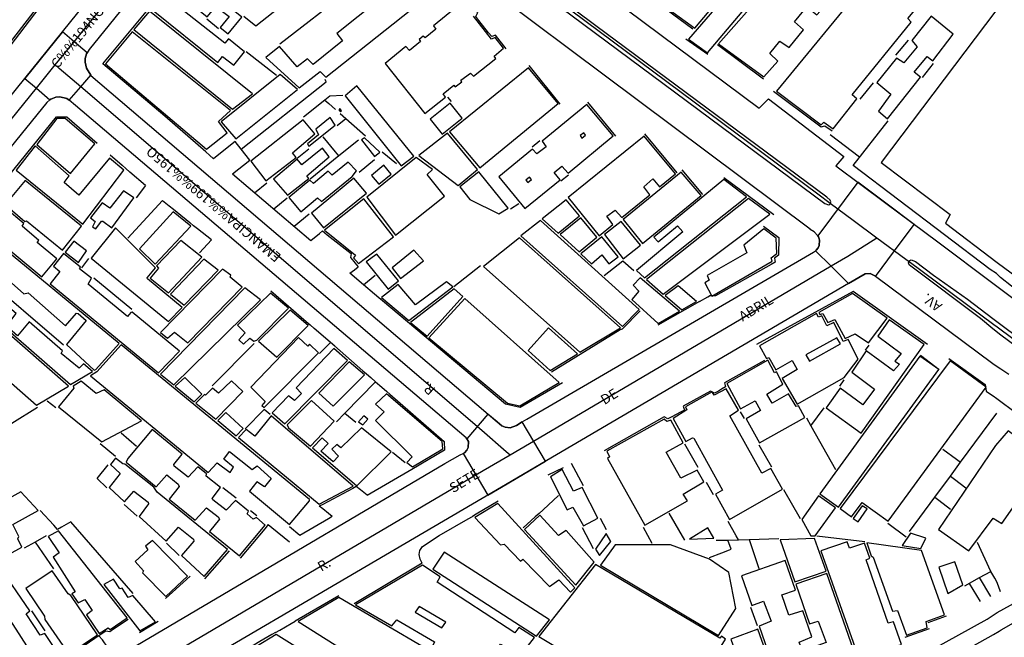
# Model space of a CAD drawing. Extents: x 174974 to 180702, y 1678039 to 1680463.
# Drawn here: x 176945 to 177194, y 1679662 to 1679818 of the extents above; entities that cross this region are included whole.
import ezdxf
from ezdxf.enums import TextEntityAlignment as Align

# ---------------------------------------------------------------- set-up
doc = ezdxf.new("R2010")
doc.units = 0
doc.header["$MEASUREMENT"] = 0
for name, color, linetype in [('V-CANTEIRO', 101, 'CONTINUOUS'), ('V-CRUZAMENTO', 1, 'CONTINUOUS'), ('V-EDIFICACAO', 2, 'CONTINUOUS'), ('V-EIXO_DE_LOGRADOURO', 3, 'CONTINUOUS'), ('V-LOTE', 11, 'CONTINUOUS'), ('V-NOME_DOS_LOGRADOUROS', 7, 'CONTINUOUS'), ('V-QUADRA', 6, 'CONTINUOUS'), ('V-TESTADA', 6, 'CONTINUOUS')]:
    doc.layers.add(name, color=color, linetype=linetype)

msp = doc.modelspace()

# ---------------------------------------------------------------- linework, layer by layer
at = {"layer": 'V-CANTEIRO'}
msp.add_lwpolyline([(177018.643, 1679869.812), (177018.463, 1679869.562), (177018.483, 1679869.182), (177018.553, 1679869.072), (177018.723, 1679868.792), (177019.123, 1679868.652), (177041.343, 1679851.802), (177148.893, 1679771.732), (177149.803, 1679771.392), (177150.193, 1679771.502), (177150.273, 1679771.722), (177150.433, 1679772.162), (177150.273, 1679772.602), (177149.373, 1679773.352), (177090.933, 1679816.742), (177020.293, 1679869.552), (177019.523, 1679870.072), (177019.243, 1679870.092), (177018.863, 1679870.122)], close=True, dxfattribs=at)
msp.add_lwpolyline([(177239.203, 1679704.492), (177193.433, 1679738.402), (177193.433, 1679738.402), (177191.433, 1679739.972), (177188.283, 1679742.592), (177170.703, 1679755.822), (177170.283, 1679756.222), (177170.103, 1679756.682), (177170.223, 1679756.932), (177170.393, 1679757.272), (177170.793, 1679757.432), (177171.863, 1679757.062), (177176.423, 1679753.612), (177184.983, 1679747.492), (177191.433, 1679742.622), (177193.433, 1679741.122), (177193.433, 1679741.122), (177240.873, 1679705.722)], dxfattribs=at)
at = {"layer": 'V-CRUZAMENTO'}
for points in [[(176962.013, 1679806.002), (176961.683, 1679807.552), (176961.743, 1679808.472), (176962.083, 1679809.632), (176962.233, 1679809.872), (176958.903, 1679812.712), (176955.953, 1679815.242), (176946.423, 1679803.422), (176949.363, 1679800.912), (176952.813, 1679797.962), (176953.063, 1679798.162), (176954.323, 1679798.652), (176955.293, 1679798.722), (176957.113, 1679798.312), (176957.663, 1679797.862), (176960.593, 1679801.262), (176963.143, 1679804.212), (176963.143, 1679804.212)], [(177166.517, 1679759.707), (177171.55, 1679766.438), (177164.363, 1679771.812), (177157.273, 1679777.118), (177147.143, 1679763.582), (177147.343, 1679763.282), (177147.493, 1679762.762), (177147.593, 1679762.432), (177147.483, 1679761.132), (177147.253, 1679760.472), (177146.743, 1679759.872), (177146.583, 1679759.762), (177150.513, 1679755.852), (177154.923, 1679751.472), (177159.143, 1679753.942), (177160.403, 1679753.992), (177161.563, 1679753.392), (177161.713, 1679753.282), (177166.517, 1679759.707)]]:
    msp.add_lwpolyline(points, close=True, dxfattribs=at)
at = {"layer": 'V-CRUZAMENTO', "linetype": 'Continuous', "flags": 128}
msp.add_lwpolyline([(177067.143, 1679715.382), (177065.963, 1679716.392), (177063.646, 1679718.371), (177058.293, 1679712.102), (177058.703, 1679711.462), (177058.663, 1679709.932), (177058.343, 1679709.292), (177057.713, 1679708.562), (177057.393, 1679708.432), (177063.6, 1679697.858), (177067.083, 1679699.902), (177078.203, 1679706.432), (177072.343, 1679716.412), (177070.883, 1679715.492), (177069.293, 1679714.952), (177068.013, 1679715.082)], close=True, dxfattribs=at)
at = {"layer": 'V-EDIFICACAO'}
for points in [[(177109.613, 1679820.822), (177115.993, 1679816.172), (177134.684, 1679838.363), (177132.353, 1679840.132), (177132.353, 1679840.132), (177135.663, 1679843.732), (177138.075, 1679842.038), (177141.673, 1679846.272), (177136.443, 1679849.962), (177109.613, 1679820.822)], [(177015.833, 1679801.022), (177021.203, 1679805.122), (177022.633, 1679803.692), (177052.623, 1679827.612), (177047.393, 1679832.432), (177025.443, 1679814.822), (177026.813, 1679812.892), (177019.383, 1679806.912), (177017.963, 1679808.342), (177015.373, 1679806.362), (177010.913, 1679811.462), (177007.433, 1679808.672), (177015.833, 1679801.022)], [(177121.963, 1679812.132), (177133.473, 1679803.782), (177136.973, 1679807.812), (177136.973, 1679807.812), (177134.993, 1679809.682), (177134.993, 1679809.682), (177137.483, 1679812.882), (177139.873, 1679811.252), (177143.543, 1679815.712), (177141.233, 1679817.752), (177144.383, 1679821.502), (177146.913, 1679819.512), (177149.595, 1679822.491), (177141.787, 1679829.166), (177141.203, 1679828.392), (177138.473, 1679830.8), (177136.503, 1679828.492), (177139.381, 1679826.123), (177135.763, 1679822.192), (177132.924, 1679824.668), (177132.924, 1679824.668), (177121.963, 1679812.132)], [(176929.773, 1679816.352), (176939.653, 1679808.542), (176949.362, 1679821.131), (176949.362, 1679821.131), (176939.683, 1679829.192), (176929.773, 1679816.352)], [(176992.616, 1679819.024), (176994.75, 1679821.665), (176998.123, 1679819.082), (176995.853, 1679816.329), (176997.923, 1679814.692), (177001.373, 1679818.912), (176988.853, 1679829.092), (176985.453, 1679824.882), (176992.616, 1679819.024)], [(177114.403, 1679813.372), (177119.223, 1679809.872), (177130.283, 1679822.952), (177129.203, 1679824.132), (177131.231, 1679826.669), (177131.231, 1679826.669), (177128.144, 1679829.302), (177114.403, 1679813.372)], [(177136.663, 1679800.182), (177148.006, 1679791.651), (177148.623, 1679792.352), (177150.973, 1679790.662), (177156.983, 1679798.272), (177155.813, 1679799.262), (177170.773, 1679817.635), (177170.773, 1679817.635), (177170.773, 1679817.635), (177169.933, 1679818.572), (177172.113, 1679821.242), (177167.283, 1679825.102), (177165.003, 1679822.762), (177158.993, 1679827.452), (177136.663, 1679800.182)], [(176995.269, 1679807.449), (176996.463, 1679808.952), (176999.333, 1679806.752), (177002.013, 1679810.172), (176998.001, 1679813.466), (176997.039, 1679812.344), (176997.039, 1679812.344), (176981.343, 1679824.722), (176978.473, 1679820.962), (176995.269, 1679807.449)], [(176998.983, 1679795.592), (177004.073, 1679799.512), (176977.983, 1679820.472), (176974.003, 1679815.782), (176998.983, 1679795.592)], [(177162.083, 1679802.402), (177165.613, 1679799.452), (177165.613, 1679799.452), (177162.463, 1679795.112), (177162.463, 1679795.112), (177164.793, 1679793.202), (177173.143, 1679803.704), (177173.143, 1679803.704), (177171.503, 1679804.982), (177171.503, 1679804.982), (177174.76, 1679808.945), (177176.223, 1679807.872), (177181.403, 1679814.652), (177175.783, 1679819.182), (177170.893, 1679813.042), (177172.303, 1679811.442), (177168.913, 1679807.392), (177168.913, 1679807.392), (177167.073, 1679808.572), (177162.083, 1679802.402)], [(176992.383, 1679785.482), (176997.643, 1679789.662), (176995.463, 1679792.512), (176998.513, 1679795.282), (176973.593, 1679815.232), (176966.863, 1679807.132), (176992.383, 1679785.482)], [(177053.883, 1679789.892), (177061.583, 1679780.752), (177081.383, 1679797.082), (177073.943, 1679806.092), (177053.883, 1679789.892)], [(176996.173, 1679792.452), (176999.873, 1679788.082), (177015.433, 1679800.592), (177011.083, 1679804.422), (176996.173, 1679792.452)], [(177041.723, 1679781.262), (177044.873, 1679783.692), (177030.483, 1679801.492), (177027.503, 1679798.962), (177041.723, 1679781.262)], [(177025.873, 1679795.462), (177026.322, 1679794.919), (177026.623, 1679795.202), (177026.193, 1679795.792), (177025.873, 1679795.462)], [(177049.043, 1679793.102), (177052.103, 1679789.272), (177057.123, 1679793.352), (177054.103, 1679797.152), (177049.043, 1679793.102)], [(177078.373, 1679786.072), (177076.053, 1679784.322), (177074.933, 1679785.532), (177066.403, 1679778.522), (177073.003, 1679770.482), (177081.946, 1679777.692), (177080.385, 1679779.548), (177080.385, 1679779.548), (177082.373, 1679781.162), (177083.963, 1679779.402), (177095.313, 1679788.882), (177088.703, 1679796.822), (177077.403, 1679787.502), (177078.373, 1679786.072)], [(176949.493, 1679786.672), (176958.023, 1679779.302), (176964.153, 1679786.802), (176956.693, 1679793.282), (176954.553, 1679793.262), (176949.493, 1679786.672)], [(177003.632, 1679782.433), (177007.473, 1679777.502), (177015.086, 1679783.411), (177014.223, 1679784.602), (177019.873, 1679789.392), (177016.913, 1679792.962), (177003.632, 1679782.433), (177003.632, 1679782.433)], [(177020.773, 1679789.082), (177018.013, 1679786.822), (177018.293, 1679786.222), (177025.003, 1679791.585), (177025.003, 1679791.585), (177023.676, 1679793.541), (177020.073, 1679790.582), (177020.773, 1679789.082)], [(177034.903, 1679783.612), (177036.313, 1679784.692), (177032.404, 1679788.385), (177032.404, 1679788.385), (177031.645, 1679787.83), (177034.903, 1679783.612)], [(177056.093, 1679776.312), (177061.023, 1679780.302), (177053.403, 1679789.582), (177046.163, 1679783.862), (177056.093, 1679776.312)], [(177091.833, 1679763.572), (177095.283, 1679766.402), (177093.713, 1679768.532), (177095.883, 1679770.062), (177095.883, 1679770.062), (177097.493, 1679768.212), (177104.613, 1679773.902), (177103.073, 1679775.982), (177105.413, 1679777.972), (177107.103, 1679775.952), (177111.143, 1679779.262), (177103.213, 1679788.782), (177083.973, 1679773.212), (177091.833, 1679763.572)], [(177086.963, 1679788.922), (177087.443, 1679788.312), (177088.363, 1679789.052), (177087.883, 1679789.652), (177086.963, 1679788.922)], [(176961.123, 1679766.462), (176971.483, 1679780.162), (176967.903, 1679783.252), (176960.113, 1679773.832), (176956.403, 1679777.042), (176957.643, 1679778.732), (176949.083, 1679786.302), (176944.243, 1679780.202), (176961.123, 1679766.462)], [(177009.393, 1679777.882), (177012.923, 1679773.802), (177018.278, 1679778.059), (177017.823, 1679778.742), (177023.503, 1679783.572), (177021.812, 1679785.717), (177021.812, 1679785.717), (177016.513, 1679781.492), (177015.393, 1679782.919), (177009.393, 1679777.882)], [(177033.003, 1679773.372), (177033.003, 1679773.372), (177040.243, 1679763.702), (177052.683, 1679773.612), (177048.293, 1679779.072), (177049.633, 1679780.382), (177045.513, 1679783.412), (177033.003, 1679773.372)], [(177019.523, 1679776.762), (177018.573, 1679777.647), (177013.223, 1679773.242), (177016.293, 1679769.652), (177020.523, 1679773.182), (177021.523, 1679772.252), (177029.263, 1679778.532), (177030.363, 1679779.962), (177028.313, 1679782.222), (177024.233, 1679778.882), (177023.225, 1679779.944), (177019.523, 1679776.762)], [(177034.163, 1679778.846), (177036.053, 1679776.632), (177039.14, 1679779.182), (177037.272, 1679781.415), (177034.163, 1679778.846), (177034.163, 1679778.846)], [(177018.961, 1679769.298), (177022.009, 1679765.563), (177022.009, 1679765.563), (177032.913, 1679774.332), (177032.913, 1679774.332), (177029.705, 1679778.139), (177018.961, 1679769.298)], [(177059.103, 1679772.712), (177066.433, 1679769.112), (177068.803, 1679770.522), (177061.343, 1679779.742), (177056.553, 1679775.942), (177059.103, 1679772.712)], [(177073.263, 1679777.662), (177073.763, 1679777.082), (177074.663, 1679777.842), (177074.143, 1679778.392), (177073.263, 1679777.662)], [(177097.833, 1679767.642), (177102.733, 1679761.642), (177117.643, 1679773.792), (177112.553, 1679779.642), (177097.833, 1679767.642)], [(176955.993, 1679759.872), (176960.773, 1679766.012), (176946.553, 1679777.522), (176941.443, 1679771.482), (176946.463, 1679767.212), (176946.863, 1679767.322), (176955.993, 1679759.872)], [(177105.653, 1679763.202), (177106.693, 1679761.992), (177111.653, 1679766.042), (177112.973, 1679764.542), (177112.973, 1679764.542), (177101.213, 1679754.772), (177103.243, 1679752.892), (177129.093, 1679773.382), (177123.333, 1679777.782), (177105.653, 1679763.202)], [(176963.103, 1679768.092), (176964.283, 1679767.142), (176963.593, 1679765.852), (176964.373, 1679765.342), (176965.833, 1679767.242), (176966.203, 1679767.262), (176968.423, 1679765.562), (176973.993, 1679773.152), (176971.423, 1679774.952), (176967.973, 1679770.562), (176965.983, 1679771.922), (176963.103, 1679768.092)], [(177103.783, 1679752.462), (177108.013, 1679748.802), (177135.013, 1679768.992), (177129.563, 1679773.012), (177103.783, 1679752.462)], [(176950.713, 1679753.142), (176954.503, 1679757.682), (176949.583, 1679761.812), (176949.991, 1679762.392), (176945.741, 1679766.01), (176945.741, 1679766.01), (176946.193, 1679766.692), (176941.583, 1679770.542), (176936.623, 1679764.842), (176950.713, 1679753.142)], [(177022.304, 1679765.013), (177022.304, 1679765.013), (177030.159, 1679758.679), (177030.159, 1679758.679), (177029.663, 1679757.972), (177030.903, 1679756.522), (177030.903, 1679756.522), (177039.753, 1679763.312), (177032.21, 1679772.902), (177022.304, 1679765.013)], [(177077.343, 1679767.812), (177081.413, 1679764.212), (177086.793, 1679768.612), (177083.443, 1679772.692), (177077.343, 1679767.812)], [(176975.483, 1679760.232), (176979.463, 1679756.402), (176988.443, 1679766.032), (176983.963, 1679769.612), (176975.483, 1679760.232)], [(177086.703, 1679759.452), (177091.233, 1679763.202), (177087.133, 1679768.132), (177081.913, 1679763.872), (177086.703, 1679759.452)], [(176982.763, 1679741.882), (176986.253, 1679745.362), (176977.483, 1679752.622), (176977.443, 1679752.932), (176979.523, 1679755.412), (176969.383, 1679765.582), (176963.263, 1679757.862), (176982.763, 1679741.882)], [(177101.913, 1679744.882), (177101.913, 1679744.882), (177076.923, 1679767.392), (177071.963, 1679763.512), (177097.673, 1679740.572), (177101.913, 1679744.882), (177101.913, 1679744.882)], [(177097.843, 1679757.712), (177102.233, 1679761.192), (177097.373, 1679767.192), (177093.103, 1679763.842), (177097.843, 1679757.712)], [(176946.173, 1679748.842), (176947.263, 1679749.142), (176956.703, 1679740.762), (176959.543, 1679743.932), (176959.923, 1679743.902), (176961.933, 1679742.092), (176956.953, 1679736.002), (176964.033, 1679729.532), (176964.433, 1679729.662), (176970.293, 1679736.252), (176936.253, 1679764.332), (176932.983, 1679760.552), (176946.173, 1679748.842)], [(177086.903, 1679734.082), (177097.153, 1679740.252), (177071.593, 1679763.072), (177062.513, 1679755.802), (177086.903, 1679734.082)], [(177087.153, 1679758.942), (177089.814, 1679756.488), (177092.506, 1679758.695), (177092.506, 1679758.695), (177094.263, 1679756.432), (177096.633, 1679758.202), (177092.503, 1679763.272), (177087.153, 1679758.942)], [(177133.433, 1679765.302), (177133.433, 1679765.302), (177128.433, 1679761.212), (177129.193, 1679759.262), (177119.103, 1679753.482), (177119.633, 1679752.342), (177118.523, 1679751.652), (177120.345, 1679748.291), (177120.345, 1679748.291), (177135.611, 1679757.112), (177135.313, 1679757.982), (177136.753, 1679759.062), (177136.623, 1679762.912), (177133.433, 1679765.302), (177133.433, 1679765.302), (177133.433, 1679765.302)], [(176956.653, 1679759.392), (176960.003, 1679756.782), (176962.063, 1679759.702), (176958.823, 1679762.212), (176956.653, 1679759.392)], [(176979.793, 1679755.932), (176980.303, 1679755.382), (176978.123, 1679752.822), (176982.823, 1679749.112), (176991.273, 1679758.122), (176985.943, 1679762.352), (176979.793, 1679755.932)], [(176980.303, 1679728.852), (176985.613, 1679734.372), (176973.643, 1679744.182), (176973.303, 1679744.162), (176972.453, 1679743.142), (176962.483, 1679751.312), (176963.283, 1679752.782), (176960.302, 1679755.207), (176960.51, 1679755.569), (176956.215, 1679759.079), (176953.679, 1679755.892), (176955.274, 1679754.503), (176952.863, 1679751.382), (176980.303, 1679728.852)], [(177038.383, 1679750.022), (177041.043, 1679752.152), (177035.523, 1679758.932), (177032.843, 1679756.932), (177038.383, 1679750.022)], [(177041.543, 1679752.732), (177047.313, 1679757.182), (177044.923, 1679759.952), (177039.373, 1679755.452), (177041.543, 1679752.732)], [(176958.023, 1679725.892), (176963.573, 1679729.152), (176961.313, 1679731.102), (176960.163, 1679730.012), (176955.643, 1679733.742), (176956.013, 1679734.452), (176947.503, 1679741.782), (176944.583, 1679738.182), (176941.773, 1679740.642), (176941.773, 1679740.642), (176944.233, 1679743.902), (176934.173, 1679752.312), (176934.773, 1679753.582), (176931.323, 1679756.542), (176927.613, 1679752.342), (176958.023, 1679725.892)], [(176983.303, 1679748.792), (176986.743, 1679745.942), (176995.353, 1679754.812), (176991.743, 1679757.672), (176983.303, 1679748.792)], [(176980.793, 1679739.022), (176982.573, 1679737.642), (176984.313, 1679739.172), (176987.713, 1679736.412), (177001.433, 1679750.532), (176998.393, 1679753.092), (176998.603, 1679753.552), (176996.503, 1679755.132), (176980.793, 1679739.022)], [(176937.863, 1679736.142), (176935.263, 1679733.076), (176949.403, 1679720.622), (176957.523, 1679725.452), (176927.308, 1679751.914), (176927.308, 1679751.914), (176924.143, 1679748.262), (176937.863, 1679736.142)], [(177043.593, 1679742.082), (177054.743, 1679750.592), (177053.153, 1679751.912), (177045.333, 1679746.072), (177040.943, 1679751.242), (177036.703, 1679747.892), (177043.593, 1679742.082)], [(177106.743, 1679741.342), (177112.113, 1679744.462), (177102.163, 1679752.942), (177100.373, 1679751.042), (177101.813, 1679749.512), (177100.023, 1679747.392), (177106.743, 1679741.342)], [(177112.703, 1679744.782), (177116.453, 1679746.902), (177111.813, 1679750.882), (177108.483, 1679748.442), (177112.703, 1679744.782)], [(176980.763, 1679728.492), (176984.153, 1679725.782), (177006.073, 1679747.342), (177002.133, 1679750.392), (176980.763, 1679728.492)], [(177000.293, 1679740.882), (177002.243, 1679738.972), (177000.643, 1679737.242), (177001.753, 1679736.092), (177003.373, 1679737.632), (177004.413, 1679736.832), (177005.123, 1679737.152), (177013.213, 1679745.192), (177008.623, 1679749.022), (177000.293, 1679740.882)], [(177044.073, 1679741.602), (177048.303, 1679738.132), (177057.323, 1679748.212), (177055.103, 1679750.082), (177044.073, 1679741.602)], [(177154.013, 1679737.542), (177156.593, 1679738.692), (177159.983, 1679736.412), (177164.673, 1679742.682), (177155.943, 1679748.952), (177147.353, 1679744.162), (177147.64, 1679743.576), (177148.434, 1679743.894), (177149.663, 1679741.562), (177151.415, 1679742.341), (177154.013, 1679737.542)], [(177068.623, 1679721.172), (177071.733, 1679720.462), (177081.673, 1679726.382), (177057.823, 1679747.702), (177048.703, 1679737.722), (177068.623, 1679721.172)], [(177005.593, 1679736.842), (177010.213, 1679732.812), (177018.163, 1679740.842), (177013.633, 1679744.742), (177005.593, 1679736.842)], [(177132.353, 1679735.712), (177134.158, 1679732.475), (177134.759, 1679732.744), (177136.513, 1679729.632), (177140.663, 1679731.932), (177140.663, 1679731.932), (177141.903, 1679729.672), (177138.113, 1679727.372), (177141.87, 1679720.91), (177153.763, 1679727.642), (177157.313, 1679732.322), (177154.789, 1679737.252), (177153.583, 1679736.802), (177151.147, 1679741.59), (177149.413, 1679740.772), (177148.105, 1679743.254), (177147.283, 1679742.912), (177146.817, 1679743.881), (177132.353, 1679735.712)], [(177158.073, 1679713.582), (177174.043, 1679735.982), (177165.183, 1679742.262), (177162.343, 1679738.122), (177168.183, 1679733.702), (177168.183, 1679733.702), (177166.629, 1679731.771), (177167.763, 1679731.062), (177167.763, 1679731.062), (177166.271, 1679729.337), (177159.328, 1679734.42), (177159.328, 1679734.42), (177155.743, 1679729.052), (177161.483, 1679724.732), (177161.483, 1679724.732), (177158.541, 1679720.745), (177152.815, 1679724.969), (177149.243, 1679720.002), (177158.073, 1679713.582)], [(177073.793, 1679734.522), (177073.793, 1679734.522), (177079.363, 1679729.462), (177086.303, 1679733.622), (177078.963, 1679740.232), (177073.793, 1679734.522)], [(176992.803, 1679703.642), (176995.093, 1679706.072), (176998.383, 1679703.572), (176999.283, 1679704.912), (176996.843, 1679707.012), (176998.263, 1679708.902), (177003.963, 1679704.382), (177005.203, 1679705.322), (177008.803, 1679702.122), (177007.123, 1679699.932), (177005.153, 1679701.242), (177003.313, 1679698.912), (177013.433, 1679690.442), (177018.523, 1679696.462), (177018.523, 1679696.802), (176970.823, 1679735.952), (176964.663, 1679729.122), (176963.033, 1679728.052), (176992.803, 1679703.642)], [(177003.633, 1679725.212), (177007.263, 1679721.562), (177006.454, 1679720.612), (177007.028, 1679720.041), (177020.765, 1679733.905), (177018.454, 1679736.08), (177018.053, 1679735.606), (177015.696, 1679737.753), (177003.633, 1679725.212)], [(177144.063, 1679733.412), (177145.033, 1679731.812), (177152.878, 1679736.16), (177151.936, 1679737.743), (177151.936, 1679737.743), (177144.063, 1679733.412)], [(177015.083, 1679725.082), (177016.463, 1679723.572), (177014.683, 1679721.842), (177013.193, 1679723.022), (177009.073, 1679718.742), (177009.073, 1679718.742), (177012.273, 1679715.952), (177028.143, 1679731.982), (177024.633, 1679735.022), (177015.083, 1679725.082)], [(177020.813, 1679723.712), (177024.513, 1679720.392), (177032.383, 1679728.362), (177028.553, 1679731.612), (177020.813, 1679723.712)], [(177127.543, 1679719.722), (177131.263, 1679721.772), (177131.263, 1679721.772), (177131.263, 1679721.772), (177132.603, 1679719.332), (177128.973, 1679717.202), (177132.333, 1679711.142), (177143.876, 1679717.558), (177142.203, 1679720.476), (177141.662, 1679720.285), (177139.748, 1679723.527), (177135.54, 1679721.185), (177135.54, 1679721.185), (177134.253, 1679723.412), (177138.306, 1679725.952), (177136.676, 1679729.117), (177136.154, 1679728.879), (177134.443, 1679732.032), (177124.063, 1679726.112), (177127.543, 1679719.722)], [(177147.673, 1679698.222), (177152.343, 1679694.852), (177177.757, 1679729.698), (177177.757, 1679729.698), (177172.962, 1679733.063), (177147.673, 1679698.222)], [(177152.753, 1679694.492), (177155.623, 1679692.402), (177158.313, 1679696.002), (177164.893, 1679691.252), (177189.711, 1679725.187), (177189.711, 1679725.187), (177180.62, 1679731.846), (177180.62, 1679731.846), (177152.753, 1679694.492)], [(176965.923, 1679711.392), (176975.993, 1679716.712), (176966.483, 1679724.502), (176964.523, 1679723.642), (176960.663, 1679726.722), (176958.693, 1679725.502), (176958.843, 1679724.932), (176954.963, 1679720.192), (176965.923, 1679711.392)], [(176989.263, 1679721.522), (176991.243, 1679723.432), (176986.903, 1679727.652), (176984.523, 1679725.432), (176989.263, 1679721.522)], [(176994.773, 1679717.112), (177001.593, 1679724.122), (176998.713, 1679726.822), (176995.473, 1679723.712), (176993.943, 1679724.952), (176992.143, 1679723.162), (176991.876, 1679723.379), (176989.703, 1679721.152), (176994.773, 1679717.112)], [(177044.483, 1679707.532), (177044.483, 1679707.532), (177043.143, 1679706.142), (177044.543, 1679705.022), (177052.233, 1679709.592), (177052.093, 1679711.422), (177037.973, 1679723.502), (177035.223, 1679720.902), (177037.403, 1679718.982), (177035.167, 1679716.741), (177044.483, 1679707.532)], [(177123.013, 1679699.112), (177121.207, 1679698.109), (177124.763, 1679691.732), (177138.163, 1679699.362), (177135.263, 1679704.622), (177132.933, 1679703.414), (177132.933, 1679703.414), (177124.863, 1679717.922), (177127.033, 1679719.422), (177123.973, 1679724.822), (177120.893, 1679723.162), (177120.359, 1679723.99), (177113.663, 1679720.222), (177114.003, 1679719.482), (177110.513, 1679717.282), (177113.693, 1679711.452), (177115.383, 1679712.342), (177115.773, 1679712.282), (177123.013, 1679699.112)], [(177013.163, 1679714.922), (177018.773, 1679710.292), (177024.733, 1679716.582), (177019.013, 1679721.862), (177012.833, 1679715.642), (177013.163, 1679714.922)], [(176999.913, 1679712.902), (177001.674, 1679714.725), (177001.674, 1679714.725), (176997.333, 1679718.812), (176995.273, 1679716.782), (176999.913, 1679712.902)], [(177020.893, 1679695.602), (177029.553, 1679700.102), (177008.787, 1679717.92), (177008.787, 1679717.92), (177004.683, 1679712.802), (177002.428, 1679714.501), (177000.543, 1679712.442), (177020.893, 1679695.602)], [(177030.853, 1679716.442), (177031.963, 1679715.702), (177033.253, 1679717.072), (177032.243, 1679717.942), (177030.853, 1679716.442)], [(177103.333, 1679690.282), (177114.173, 1679696.465), (177113.053, 1679698.132), (177118.253, 1679701.242), (177116.573, 1679704.232), (177112.453, 1679702.182), (177108.763, 1679708.765), (177113.073, 1679711.092), (177109.923, 1679716.832), (177108.913, 1679716.502), (177108.263, 1679717.132), (177093.713, 1679708.982), (177094.383, 1679707.582), (177093.882, 1679707.164), (177103.333, 1679690.282)], [(176972.483, 1679707.112), (176972.103, 1679706.182), (176979.713, 1679699.972), (176982.413, 1679703.012), (176985.253, 1679700.622), (176985.513, 1679700.032), (176983.013, 1679696.882), (176989.583, 1679691.542), (176992.423, 1679694.682), (176995.393, 1679692.362), (176995.683, 1679691.772), (176993.183, 1679688.642), (177000.743, 1679682.492), (177007.263, 1679690.252), (177005.033, 1679692.202), (177004.233, 1679691.762), (177002.703, 1679693.112), (177003.043, 1679693.842), (176999.733, 1679696.542), (176997.423, 1679694.042), (176993.993, 1679696.682), (176993.883, 1679697.052), (176995.933, 1679699.762), (176992.313, 1679702.702), (176992.393, 1679703.272), (176990.203, 1679705.042), (176987.803, 1679702.402), (176984.203, 1679705.192), (176984.173, 1679705.642), (176986.253, 1679708.282), (176978.633, 1679714.502), (176972.483, 1679707.112)], [(177177.653, 1679689.192), (177185.323, 1679683.752), (177191.513, 1679692.012), (177193.713, 1679690.702), (177193.713, 1679690.702), (177193.713, 1679690.702), (177198.883, 1679698.052), (177197.313, 1679699.392), (177203.333, 1679708.162), (177195.293, 1679714.152), (177195.293, 1679714.152), (177192.133, 1679710.412), (177192.133, 1679710.412), (177177.653, 1679689.192)], [(176975.383, 1679692.482), (176982.193, 1679686.192), (176985.363, 1679689.722), (176989.113, 1679686.702), (176989.233, 1679686.232), (176986.103, 1679682.562), (176991.793, 1679677.282), (176997.773, 1679684.072), (176979.953, 1679698.662), (176979.073, 1679699.852), (176971.773, 1679705.742), (176971.233, 1679705.762), (176969.423, 1679707.262), (176968.083, 1679705.632), (176970.553, 1679703.312), (176967.763, 1679699.772), (176971.633, 1679696.142), (176973.993, 1679698.862), (176977.623, 1679696.062), (176977.723, 1679695.662), (176975.383, 1679692.482)], [(177087.843, 1679690.072), (177091.423, 1679692.072), (177087.463, 1679699.792), (177085.293, 1679698.912), (177082.403, 1679704.332), (177079.463, 1679702.542), (177079.463, 1679702.542), (177083.713, 1679694.172), (177085.093, 1679694.842), (177087.843, 1679690.072)], [(176918.013, 1679681.372), (176917.023, 1679682.992), (176912.043, 1679680.432), (176913.483, 1679677.452), (176912.843, 1679676.772), (176916.003, 1679670.982), (176916.853, 1679671.282), (176918.268, 1679668.806), (176918.268, 1679668.806), (176923.58, 1679672.067), (176923.58, 1679672.067), (176922.823, 1679673.352), (176939.003, 1679682.362), (176939.443, 1679682.262), (176939.953, 1679681.532), (176945.703, 1679684.712), (176944.693, 1679686.812), (176944.943, 1679687.372), (176943.443, 1679690.402), (176949.803, 1679693.972), (176945.413, 1679698.702), (176934.093, 1679692.432), (176934.853, 1679690.789), (176918.013, 1679681.372)], [(177066.853, 1679685.302), (177067.793, 1679685.482), (177071.923, 1679681.142), (177072.483, 1679681.652), (177079.213, 1679674.752), (177081.563, 1679676.402), (177084.523, 1679673.262), (177085.603, 1679674.422), (177066.133, 1679695.712), (177060.353, 1679692.232), (177066.853, 1679685.302)], [(177143.103, 1679691.672), (177145.349, 1679687.56), (177146.438, 1679687.596), (177146.438, 1679687.596), (177151.583, 1679694.612), (177147.323, 1679697.702), (177143.103, 1679691.672)], [(177156.093, 1679691.992), (177157.363, 1679691.082), (177159.623, 1679694.392), (177158.363, 1679695.182), (177156.093, 1679691.992)], [(177085.873, 1679675.062), (177090.553, 1679680.892), (177090.553, 1679680.892), (177083.413, 1679688.952), (177081.493, 1679687.622), (177076.743, 1679692.782), (177072.933, 1679689.152), (177085.873, 1679675.062)], [(176963.443, 1679668.632), (176962.073, 1679667.532), (176965.293, 1679662.812), (176967.513, 1679664.272), (176968.053, 1679663.842), (176972.383, 1679666.752), (176954.973, 1679688.822), (176952.383, 1679687.402), (176955.143, 1679683.252), (176953.643, 1679682.172), (176959.223, 1679673.342), (176958.373, 1679672.852), (176959.913, 1679670.622), (176961.603, 1679671.452), (176963.443, 1679668.632)], [(177114.623, 1679686.682), (177120.823, 1679686.982), (177119.333, 1679689.562), (177114.623, 1679686.682)], [(176976.503, 1679678.722), (176976.193, 1679678.222), (176982.113, 1679672.232), (176987.573, 1679677.352), (176978.713, 1679686.382), (176976.993, 1679684.902), (176977.593, 1679684.052), (176974.393, 1679681.072), (176976.503, 1679678.722)], [(177090.853, 1679684.172), (177091.863, 1679682.592), (177094.722, 1679686.141), (177094.722, 1679686.141), (177093.543, 1679688.112), (177090.853, 1679684.172)], [(177137.613, 1679686.542), (177141.333, 1679675.912), (177149.233, 1679678.572), (177146.263, 1679686.892), (177137.613, 1679686.542)], [(177158.023, 1679655.152), (177165.223, 1679657.402), (177166.833, 1679659.612), (177168.283, 1679660.012), (177166.313, 1679665.752), (177164.953, 1679665.412), (177159.353, 1679681.522), (177160.273, 1679681.942), (177158.933, 1679685.662), (177155.133, 1679684.432), (177154.577, 1679686.028), (177147.923, 1679683.802), (177158.023, 1679655.152)], [(177166.003, 1679668.462), (177167.253, 1679668.682), (177169.533, 1679662.392), (177174.833, 1679664.292), (177174.543, 1679665.832), (177179.153, 1679667.582), (177173.343, 1679683.842), (177159.503, 1679685.802), (177160.633, 1679682.462), (177161.143, 1679682.122), (177166.003, 1679668.462)], [(177168.463, 1679685.102), (177173.223, 1679684.392), (177174.423, 1679686.952), (177170.613, 1679688.212), (177168.463, 1679685.102)], [(177075.942, 1679662.162), (177075.942, 1679662.162), (177079.233, 1679666.282), (177052.543, 1679683.452), (177049.736, 1679679.129), (177075.942, 1679662.162)], [(177121.983, 1679662.322), (177126.363, 1679669.142), (177124.583, 1679678.242), (177119.713, 1679681.622), (177109.813, 1679685.282), (177095.873, 1679685.322), (177092.143, 1679680.122), (177121.983, 1679662.322)], [(177132.253, 1679664.652), (177134.473, 1679658.372), (177137.743, 1679659.102), (177139.933, 1679652.512), (177136.893, 1679651.502), (177139.223, 1679645.082), (177150.296, 1679648.937), (177147.917, 1679655.51), (177144.673, 1679654.472), (177142.393, 1679660.662), (177145.603, 1679661.972), (177143.343, 1679668.582), (177139.761, 1679667.48), (177137.993, 1679672.602), (177137.993, 1679672.602), (177141.513, 1679673.822), (177138.863, 1679681.292), (177127.823, 1679677.422), (177130.423, 1679669.952), (177133.383, 1679671.032), (177135.303, 1679665.942), (177132.253, 1679664.652)], [(177180.013, 1679672.982), (177183.823, 1679675.172), (177181.773, 1679681.002), (177177.713, 1679679.622), (177180.013, 1679672.982)], [(176952.743, 1679650.492), (176957.683, 1679653.662), (176951.473, 1679662.822), (176950.303, 1679662.422), (176946.753, 1679667.802), (176947.713, 1679668.552), (176939.783, 1679680.042), (176935.273, 1679677.572), (176952.743, 1679650.492)], [(176951.413, 1679667.232), (176951.483, 1679666.412), (176957.603, 1679657.592), (176964.823, 1679662.492), (176958.073, 1679672.412), (176957.433, 1679672.852), (176953.343, 1679678.722), (176946.723, 1679674.242), (176951.413, 1679667.232)], [(177050.113, 1679660.732), (177049.353, 1679659.092), (177054.013, 1679656.152), (177055.373, 1679657.622), (177063.713, 1679652.792), (177063.723, 1679652.252), (177062.923, 1679650.982), (177065.693, 1679649.392), (177069.483, 1679654.122), (177064.923, 1679656.992), (177066.793, 1679660.132), (177071.903, 1679657.272), (177075.403, 1679661.812), (177071.503, 1679664.342), (177070.463, 1679663.002), (177050.763, 1679675.832), (177051.593, 1679677.172), (177047.043, 1679680.102), (177030.143, 1679670.092), (177039.293, 1679664.772), (177040.623, 1679666.302), (177050.113, 1679660.732)], [(177076.533, 1679662.092), (177076.533, 1679662.092), (177111.273, 1679641.192), (177123.753, 1679661.412), (177122.738, 1679662.109), (177122.313, 1679661.652), (177090.863, 1679680.272), (177076.533, 1679662.092), (177076.533, 1679662.092), (177076.533, 1679662.092)], [(176975.553, 1679663.482), (176979.493, 1679665.802), (176973.763, 1679672.462), (176972.623, 1679671.912), (176971.103, 1679674.292), (176970.493, 1679674.132), (176968.843, 1679676.562), (176966.413, 1679675.262), (176975.553, 1679663.482)], [(177149.203, 1679660.552), (177149.203, 1679660.552), (177147.092, 1679659.78), (177150.173, 1679651.062), (177157.943, 1679653.642), (177149.423, 1679677.992), (177141.523, 1679675.282), (177145.033, 1679665.282), (177147.223, 1679665.922), (177149.203, 1679660.552)], [(177042.383, 1679648.972), (177048.313, 1679658.772), (177025.903, 1679671.912), (177015.603, 1679665.832), (177042.383, 1679648.972)], [(177051.973, 1679664.252), (177053.013, 1679665.672), (177046.213, 1679669.682), (177045.203, 1679668.192), (177051.973, 1679664.252)], [(177132.253, 1679641.092), (177138.813, 1679644.572), (177131.943, 1679663.892), (177125.083, 1679661.402), (177132.253, 1679641.092)], [(177022.803, 1679645.822), (177027.433, 1679651.642), (177010.053, 1679662.602), (177005.083, 1679659.562), (177022.803, 1679645.822)]]:
    msp.add_lwpolyline(points, close=True, dxfattribs=at)
for points in [[(177192.183, 1679820.542), (177163.143, 1679782.132), (177163.143, 1679782.132), (177180.663, 1679768.972), (177180.663, 1679768.972), (177179.453, 1679766.762), (177179.453, 1679766.762), (177192.513, 1679756.782), (177192.513, 1679756.782), (177192.513, 1679756.782), (177199.273, 1679751.812), (177207.153, 1679762.002), (177211.363, 1679759.022), (177236.863, 1679792.582), (177234.773, 1679794.342), (177242.793, 1679805.022), (177245.273, 1679803.182), (177250.233, 1679810.062), (177214.513, 1679837.222)], [(177055.353, 1679821.212), (177049.863, 1679816.752), (177050.433, 1679815.882), (177047.763, 1679813.672), (177047.284, 1679814.149), (177046.257, 1679813.307), (177046.603, 1679812.772), (177043.787, 1679810.512), (177043.787, 1679810.512), (177042.843, 1679811.492), (177037.643, 1679807.192), (177037.643, 1679807.192), (177047.683, 1679794.522), (177052.913, 1679798.642), (177052.313, 1679799.482), (177055.016, 1679801.718), (177055.385, 1679801.268), (177057.059, 1679802.531), (177056.763, 1679802.972), (177059.219, 1679804.76), (177060.01, 1679803.947), (177065.618, 1679808.468), (177065.243, 1679809.072), (177067.613, 1679811.042), (177065.453, 1679813.812), (177064.573, 1679813.322), (177059.963, 1679819.212)]]:
    msp.add_lwpolyline(points, dxfattribs=at)
at = {"layer": 'V-EDIFICACAO', "linetype": 'Continuous', "flags": 128}
msp.add_lwpolyline([(177020.833, 1679708.492), (177030.423, 1679700.192), (177039.113, 1679708.802), (177031.643, 1679714.952), (177026.393, 1679709.882), (177025.383, 1679710.702), (177024.133, 1679709.472), (177025.823, 1679707.702), (177024.452, 1679706.323), (177024.452, 1679706.323), (177021.333, 1679709.018), (177023.223, 1679710.961), (177021.655, 1679712.369), (177019.23, 1679709.87)], close=True, dxfattribs=at)
at = {"layer": 'V-EIXO_DE_LOGRADOURO'}
for points in [[(177240.983, 1679704.322), (177193.163, 1679739.932), (177192.493, 1679740.432), (177191.673, 1679741.042), (177170.223, 1679756.932), (177169.413, 1679757.542), (177162.093, 1679762.962), (177156.113, 1679767.392), (177150.273, 1679771.722), (177147.113, 1679774.062), (177019.303, 1679869.312)], [(176881.233, 1679716.682), (176949.363, 1679800.912), (176954.133, 1679806.812), (176958.903, 1679812.712), (177001.883, 1679865.852)], [(177069.283, 1679708.012), (177068.283, 1679708.872), (177062.063, 1679714.212), (176960.593, 1679801.262), (176955.143, 1679805.942), (176954.133, 1679806.812)], [(177162.093, 1679762.962), (177154.723, 1679758.332), (177150.513, 1679755.852), (177076.603, 1679712.322), (177069.283, 1679708.012), (177062.443, 1679703.982), (176940.983, 1679632.442), (176934.803, 1679628.802), (176927.383, 1679624.432), (176927.273, 1679624.372), (176889.133, 1679601.902), (176882.223, 1679597.832), (176875.383, 1679594.732), (176874.803, 1679594.462), (176874.213, 1679594.192), (176867.283, 1679591.052), (176856.413, 1679584.392), (176764.503, 1679528.072), (176764.493, 1679528.072), (176764.153, 1679528.052), (176763.983, 1679527.882), (176759.333, 1679522.912), (176724.603, 1679502.372), (176714.823, 1679496.592)], [(176902.803, 1679150.142), (176903.203, 1679151.142), (176905.763, 1679157.582), (177032.283, 1679475.582), (177035.173, 1679482.852), (177037.033, 1679487.842), (177037.303, 1679488.572), (177037.543, 1679489.212), (177037.573, 1679489.292), (177037.163, 1679489.422), (177038.323, 1679491.292), (177042.883, 1679502.642), (177061.013, 1679547.812), (177061.063, 1679548.102), (177062.413, 1679556.522), (177062.463, 1679556.592), (177066.923, 1679562.552), (177103.683, 1679611.642), (177107.463, 1679615.362), (177191.563, 1679662.592), (177193.013, 1679663.412), (177193.563, 1679663.722), (177240.123, 1679690.352)]]:
    msp.add_lwpolyline(points, dxfattribs=at)
at = {"layer": 'V-LOTE'}
for points in [[(177020.883, 1679829.302), (177004.943, 1679816.672), (177001.903, 1679819.072)], [(177001.183, 1679785.472), (177022.733, 1679802.532), (177022.493, 1679803.132)], [(177026.913, 1679799.052), (177023.643, 1679798.942), (177022.393, 1679797.932)], [(177022.393, 1679797.932), (177023.393, 1679797.042), (177025.043, 1679795.562)], [(177025.923, 1679783.772), (177025.083, 1679784.782), (177021.933, 1679788.592)], [(177001.183, 1679785.472), (176999.643, 1679787.412), (176995.153, 1679783.832), (176994.163, 1679783.022)], [(176998.973, 1679779.222), (177003.393, 1679782.692), (177001.183, 1679785.472)], [(176994.163, 1679783.022), (176993.153, 1679783.962), (176992.253, 1679784.802)], [(176977.013, 1679776.272), (176973.043, 1679779.692), (176972.003, 1679780.592)], [(177192.363, 1679754.002), (177190.753, 1679755.002), (177156.093, 1679781.382)], [(176981.293, 1679772.512), (176983.013, 1679771.142), (176984.033, 1679770.322)], [(176993.693, 1679762.522), (176990.183, 1679765.292), (176989.163, 1679766.102)], [(177018.813, 1679762.392), (177020.993, 1679764.142), (177021.773, 1679764.772)], [(177028.713, 1679754.062), (177029.863, 1679754.962), (177030.813, 1679755.702)], [(177100.583, 1679754.662), (177097.763, 1679757.092), (177093.023, 1679753.412)], [(177198.923, 1679748.622), (177193.363, 1679752.952), (177192.363, 1679754.002)], [(177036.073, 1679747.812), (177034.973, 1679748.752), (177032.133, 1679751.162)], [(177117.223, 1679746.922), (177119.253, 1679748.092), (177119.693, 1679748.342)], [(177024.873, 1679735.612), (177019.653, 1679740.102), (177018.633, 1679740.982)], [(177032.893, 1679728.612), (177034.013, 1679727.632), (177035.193, 1679726.602)], [(177035.193, 1679726.602), (177036.833, 1679725.172), (177038.023, 1679724.132)], [(177189.733, 1679724.212), (177189.833, 1679724.142), (177191.473, 1679723.012), (177192.453, 1679722.332)], [(177192.453, 1679722.332), (177193.473, 1679721.582), (177196.393, 1679719.422), (177197.553, 1679718.672), (177198.273, 1679718.412)], [(177008.533, 1679718.302), (177006.973, 1679719.582), (177002.183, 1679714.682)], [(177178.743, 1679709.552), (177182.253, 1679706.942), (177183.253, 1679706.202)], [(176967.223, 1679699.732), (176964.723, 1679702.052), (176967.573, 1679705.562)], [(177180.683, 1679702.702), (177181.683, 1679701.932), (177184.583, 1679699.692)], [(177033.103, 1679697.832), (177031.433, 1679699.172), (177030.333, 1679700.052)], [(177076.613, 1679693.242), (177077.633, 1679694.182), (177081.523, 1679697.762)], [(177176.723, 1679697.332), (177177.723, 1679696.562), (177180.693, 1679694.282)], [(176973.873, 1679672.972), (176958.083, 1679691.112), (176955.713, 1679689.752), (176954.733, 1679689.192), (176953.803, 1679690.222), (176950.363, 1679693.992)], [(177024.253, 1679692.462), (177023.273, 1679693.242), (177021.843, 1679694.372), (177020.973, 1679695.062)], [(177024.253, 1679692.462), (177023.273, 1679691.882), (177016.053, 1679687.632)], [(177047.023, 1679680.662), (177046.473, 1679681.612), (177046.203, 1679682.872), (177046.383, 1679683.842), (177047.113, 1679684.882), (177051.303, 1679687.652), (177058.653, 1679691.862), (177059.743, 1679692.482)], [(177127.033, 1679686.542), (177126.483, 1679687.542), (177124.463, 1679691.202)], [(177008.043, 1679690.432), (177008.973, 1679689.682), (177013.413, 1679686.072)], [(177119.713, 1679682.032), (177122.813, 1679683.232), (177124.813, 1679684.012), (177125.193, 1679684.162), (177124.353, 1679686.452)], [(177193.403, 1679673.392), (177192.863, 1679674.852), (177192.463, 1679675.922), (177191.903, 1679676.852), (177190.893, 1679678.522)], [(177009.923, 1679663.102), (177010.953, 1679663.702), (177013.843, 1679665.382), (177014.883, 1679665.982)], [(176967.373, 1679659.352), (176966.083, 1679661.212), (176965.173, 1679662.212)]]:
    msp.add_lwpolyline(points, dxfattribs=at)
at = {"layer": 'V-LOTE', "flags": 128}
for points in [[(177028.413, 1679825.672), (177010.983, 1679812.092)], [(176995.433, 1679815.992), (176992.523, 1679818.402)], [(177166.883, 1679809.262), (177170.053, 1679813.122)], [(177002.423, 1679810.262), (177010.173, 1679804.232)], [(177173.623, 1679803.652), (177176.393, 1679807.222)], [(177157.833, 1679798.192), (177161.213, 1679802.322)], [(177022.393, 1679797.932), (177016.963, 1679793.562)], [(177053.443, 1679798.632), (177054.343, 1679797.542)], [(177027.703, 1679793.192), (177025.453, 1679791.362)], [(177032.633, 1679788.772), (177026.283, 1679794.472)], [(177156.093, 1679781.382), (177164.923, 1679792.632)], [(177157.713, 1679783.502), (177150.293, 1679789.112)], [(177015.373, 1679783.212), (177018.343, 1679785.592)], [(177030.903, 1679787.792), (177025.923, 1679783.772)], [(177074.873, 1679786.102), (177076.783, 1679787.662)], [(177025.923, 1679783.772), (177018.613, 1679777.882)], [(177036.873, 1679784.822), (177040.513, 1679781.832)], [(177034.953, 1679782.752), (177031.053, 1679779.572)], [(176998.973, 1679779.222), (177018.813, 1679762.392)], [(177082.113, 1679777.472), (177084.053, 1679779.002)], [(176977.013, 1679776.272), (176974.613, 1679773.182)], [(177004.603, 1679774.462), (177007.663, 1679777.002)], [(177009.453, 1679770.392), (177012.833, 1679773.162)], [(176981.293, 1679772.512), (176972.503, 1679762.932)], [(177069.373, 1679770.402), (177071.423, 1679771.722)], [(177014.573, 1679766.032), (177018.383, 1679769.072)], [(176993.693, 1679762.522), (176990.613, 1679759.242)], [(176960.843, 1679755.432), (176962.653, 1679757.762)], [(177061.753, 1679755.902), (177055.043, 1679750.602)], [(176956.203, 1679735.882), (176935.343, 1679753.712)], [(177032.133, 1679751.162), (177028.713, 1679754.062)], [(177032.133, 1679751.162), (177035.063, 1679753.562)], [(176973.513, 1679744.862), (176963.883, 1679752.852)], [(177004.483, 1679736.292), (176993.883, 1679725.582)], [(177021.053, 1679733.712), (177023.813, 1679736.522)], [(177159.183, 1679734.612), (177160.143, 1679735.872)], [(177027.443, 1679718.602), (177035.193, 1679726.602)], [(177152.733, 1679725.482), (177153.823, 1679727.082)], [(176952.083, 1679721.772), (176954.313, 1679720.092)], [(176943.143, 1679716.132), (176949.623, 1679720.162)], [(177025.353, 1679716.442), (177027.443, 1679718.602)], [(177027.443, 1679718.602), (177030.253, 1679716.372)], [(177127.513, 1679718.982), (177128.503, 1679717.302)], [(177145.383, 1679715.432), (177148.743, 1679719.942)], [(177183.253, 1679706.202), (177192.423, 1679718.632)], [(177144.233, 1679717.482), (177145.383, 1679715.432)], [(176970.783, 1679713.632), (176974.743, 1679710.272)], [(177145.383, 1679715.432), (177151.643, 1679704.322)], [(176965.523, 1679710.942), (176969.413, 1679707.732)], [(177116.863, 1679704.842), (177113.513, 1679710.812)], [(177039.463, 1679708.772), (177042.673, 1679706.162)], [(177132.243, 1679710.572), (177135.373, 1679705.032)], [(177087.813, 1679700.242), (177084.833, 1679705.912)], [(177180.683, 1679702.702), (177183.253, 1679706.202)], [(177033.103, 1679697.832), (177044.393, 1679704.442)], [(177120.753, 1679697.982), (177118.923, 1679701.042)], [(177176.723, 1679697.332), (177180.683, 1679702.702)], [(176996.543, 1679699.762), (176999.923, 1679697.152)], [(177138.443, 1679699.312), (177142.623, 1679691.932)], [(177170.313, 1679688.642), (177176.723, 1679697.332)], [(176974.893, 1679692.542), (176971.623, 1679695.502)], [(177003.583, 1679694.002), (177005.183, 1679692.752)], [(177109.453, 1679693.272), (177113.413, 1679686.502)], [(177093.653, 1679689.042), (177092.103, 1679691.942)], [(177164.813, 1679690.772), (177169.493, 1679687.282)], [(177016.053, 1679687.632), (177013.463, 1679689.822)], [(177090.323, 1679684.272), (177087.543, 1679689.622)], [(177105.213, 1679685.652), (177102.973, 1679689.642)], [(176949.063, 1679685.992), (176946.313, 1679684.432)], [(176951.823, 1679687.552), (176949.063, 1679685.992)], [(176949.063, 1679685.992), (176953.703, 1679679.182)], [(177121.363, 1679686.452), (177124.353, 1679686.452)], [(177124.353, 1679686.452), (177127.033, 1679686.542)], [(177127.033, 1679686.542), (177129.783, 1679686.632)], [(177129.783, 1679686.632), (177137.253, 1679686.872)], [(177129.783, 1679686.632), (177132.203, 1679679.282)], [(177146.843, 1679687.592), (177158.993, 1679686.122)], [(177190.893, 1679678.522), (177187.523, 1679685.852)], [(176985.533, 1679682.592), (176982.263, 1679685.662)], [(177188.083, 1679676.982), (177190.893, 1679678.522)], [(177184.293, 1679674.902), (177188.083, 1679676.982)], [(177190.923, 1679672.212), (177188.083, 1679676.982)], [(177185.433, 1679675.522), (177188.223, 1679670.902)], [(176951.563, 1679663.462), (176948.213, 1679668.572)], [(177130.103, 1679669.512), (177131.783, 1679664.872)]]:
    msp.add_lwpolyline(points, dxfattribs=at)
at = {"layer": 'V-QUADRA'}
for points in [[(177023.783, 1679876.852), (177132.323, 1679795.842), (177134.623, 1679798.202), (177153.673, 1679783.662), (177151.683, 1679781.302), (177164.363, 1679771.812), (177177.483, 1679762.002), (177177.523, 1679761.982), (177191.433, 1679751.572), (177193.433, 1679750.072), (177246.183, 1679710.622)], [(176857.063, 1679871.212), (176804.653, 1679790.562), (176794.853, 1679775.692), (176794.103, 1679774.392), (176793.903, 1679773.752), (176793.693, 1679773.082), (176793.693, 1679771.942), (176794.173, 1679770.222), (176794.853, 1679769.302), (176794.913, 1679769.242), (176796.073, 1679768.222), (176872.743, 1679719.102), (176873.733, 1679718.472), (176874.903, 1679717.982), (176875.603, 1679717.922), (176876.273, 1679717.972), (176877.743, 1679718.472), (176878.343, 1679719.062), (176878.683, 1679719.392), (176946.423, 1679803.422), (176946.423, 1679803.422), (176955.953, 1679815.242), (176998.673, 1679868.232)], [(177003.893, 1679861.662), (176962.753, 1679810.702), (176962.233, 1679809.872), (176962.083, 1679809.632), (176961.743, 1679808.472), (176961.683, 1679807.552), (176962.013, 1679806.002), (176963.143, 1679804.212), (176963.163, 1679804.172), (177065.963, 1679716.392), (177067.143, 1679715.382), (177068.013, 1679715.082), (177069.293, 1679714.952), (177070.883, 1679715.492), (177072.343, 1679716.412), (177073.493, 1679717.142), (177146.073, 1679759.412), (177146.073, 1679759.412), (177146.583, 1679759.762), (177146.743, 1679759.872), (177147.253, 1679760.472), (177147.483, 1679761.132), (177147.593, 1679762.432), (177147.493, 1679762.762), (177147.343, 1679763.282), (177147.143, 1679763.582), (177146.173, 1679764.582), (177145.173, 1679765.182), (177145.163, 1679765.192), (177014.503, 1679863.042)], [(176933.693, 1679635.662), (177052.763, 1679705.852), (177052.763, 1679705.852), (177056.633, 1679708.112), (177057.393, 1679708.432), (177057.713, 1679708.562), (177058.343, 1679709.292), (177058.663, 1679709.932), (177058.703, 1679711.462), (177058.293, 1679712.102), (177058.113, 1679712.382), (176959.303, 1679796.542), (176957.663, 1679797.862), (176957.113, 1679798.312), (176955.293, 1679798.722), (176954.323, 1679798.652), (176953.063, 1679798.162), (176952.813, 1679797.962), (176952.013, 1679797.342), (176885.973, 1679715.882)], [(177195.463, 1679728.382), (177193.453, 1679729.732), (177192.513, 1679730.372), (177191.453, 1679731.152), (177161.713, 1679753.282), (177161.563, 1679753.392), (177160.403, 1679753.992), (177159.143, 1679753.942), (177154.923, 1679751.472), (177081.013, 1679708.082), (177067.083, 1679699.902), (176951.123, 1679631.832)], [(177107.883, 1679621.072), (177189.973, 1679666.492), (177192.553, 1679668.132), (177236.933, 1679692.652)]]:
    msp.add_lwpolyline(points, dxfattribs=at)
at = {"layer": 'V-TESTADA'}
for points in [[(176992.253, 1679784.802), (176981.863, 1679793.842), (176966.143, 1679807.122), (176978.823, 1679822.302), (176980.983, 1679825.092), (176981.523, 1679825.782), (176982.303, 1679826.782)], [(177068.223, 1679810.942), (177065.593, 1679814.342), (177064.593, 1679813.992), (177063.803, 1679814.992), (177061.363, 1679818.092), (177060.573, 1679819.092), (177061.073, 1679820.092), (177058.343, 1679823.582)], [(176949.683, 1679820.732), (176948.913, 1679819.732), (176940.143, 1679808.382), (176940.113, 1679807.382)], [(177135.903, 1679800.172), (177146.943, 1679791.872), (177147.943, 1679791.122), (177148.943, 1679791.412), (177150.763, 1679790.172)], [(176893.493, 1679717.782), (176894.303, 1679718.792), (176895.163, 1679719.862), (176895.983, 1679720.892), (176896.783, 1679721.862), (176898.083, 1679723.452), (176904.473, 1679731.402), (176905.343, 1679732.472), (176905.993, 1679733.282), (176906.493, 1679734.472), (176907.823, 1679736.102), (176909.153, 1679736.632), (176909.633, 1679737.242), (176913.103, 1679741.632), (176914.673, 1679743.612), (176917.843, 1679747.622), (176923.863, 1679755.242), (176943.703, 1679780.402), (176954.493, 1679793.702), (176957.083, 1679793.652), (176964.753, 1679786.972)], [(176968.013, 1679784.092), (176971.043, 1679781.432), (176972.003, 1679780.592)], [(176994.163, 1679783.022), (176993.153, 1679783.962), (176992.253, 1679784.802)], [(176977.013, 1679776.272), (176973.043, 1679779.692), (176972.003, 1679780.592)], [(177192.363, 1679754.002), (177190.753, 1679755.002), (177156.093, 1679781.382)], [(176981.293, 1679772.512), (176983.013, 1679771.142), (176984.033, 1679770.322)], [(176984.033, 1679770.322), (176985.013, 1679769.512), (176988.183, 1679766.902), (176989.163, 1679766.102)], [(176993.693, 1679762.522), (176990.183, 1679765.292), (176989.163, 1679766.102)], [(177133.363, 1679765.972), (177137.263, 1679763.122), (177137.213, 1679758.642), (177136.153, 1679757.892), (177136.343, 1679756.892), (177135.343, 1679756.322), (177121.253, 1679748.352), (177119.693, 1679748.342)], [(177021.773, 1679764.772), (177022.993, 1679763.802), (177029.003, 1679759.062), (177028.863, 1679758.062), (177029.693, 1679757.062), (177029.953, 1679756.742), (177030.813, 1679755.702)], [(177082.523, 1679726.342), (177071.833, 1679720.052), (177068.123, 1679720.872), (177036.973, 1679747.052), (177036.073, 1679747.812), (177034.973, 1679748.752), (177032.133, 1679751.162), (177028.713, 1679754.062)], [(177198.923, 1679748.622), (177193.363, 1679752.952), (177192.363, 1679754.002)], [(177008.683, 1679749.632), (177017.653, 1679741.832), (177018.633, 1679740.982)], [(177117.223, 1679746.922), (177119.253, 1679748.092), (177119.693, 1679748.342)], [(177174.893, 1679736.022), (177156.053, 1679749.462), (177131.643, 1679736.002)], [(177102.173, 1679744.572), (177097.643, 1679739.912), (177097.083, 1679739.772), (177079.753, 1679729.042)], [(177024.873, 1679735.612), (177019.653, 1679740.102), (177018.633, 1679740.982)], [(177024.823, 1679735.652), (177032.013, 1679729.382), (177032.893, 1679728.612)], [(177133.603, 1679732.002), (177123.493, 1679726.292), (177123.773, 1679725.292), (177122.773, 1679724.712), (177121.963, 1679724.242), (177120.963, 1679723.662), (177119.963, 1679724.232), (177113.073, 1679720.382), (177113.363, 1679719.382), (177112.363, 1679718.862), (177110.203, 1679717.742), (177109.203, 1679717.222), (177108.203, 1679717.672), (177093.043, 1679709.122)], [(177180.313, 1679732.472), (177189.483, 1679725.862), (177189.733, 1679724.212), (177189.833, 1679724.142), (177191.473, 1679723.012), (177192.453, 1679722.332), (177193.473, 1679721.582), (177196.393, 1679719.422), (177197.553, 1679718.672), (177198.273, 1679718.412), (177215.473, 1679705.962)], [(177032.893, 1679728.612), (177034.013, 1679727.632), (177035.193, 1679726.602)], [(177035.193, 1679726.602), (177036.833, 1679725.172), (177038.023, 1679724.132)], [(177038.023, 1679724.132), (177038.833, 1679723.432), (177052.583, 1679711.452), (177052.633, 1679709.262), (177044.353, 1679704.402)], [(177030.333, 1679700.052), (177029.433, 1679699.572), (177021.843, 1679695.522), (177020.973, 1679695.062)], [(177066.213, 1679696.342), (177060.653, 1679693.032), (177059.743, 1679692.482)], [(177076.613, 1679693.242), (177077.633, 1679694.182), (177081.523, 1679697.762)], [(177076.613, 1679693.242), (177075.633, 1679692.372), (177072.543, 1679689.602)], [(177024.253, 1679692.462), (177023.273, 1679691.882), (177016.053, 1679687.632)], [(177047.023, 1679680.662), (177046.473, 1679681.612), (177046.203, 1679682.872), (177046.383, 1679683.842), (177047.113, 1679684.882), (177051.303, 1679687.652), (177058.653, 1679691.862), (177059.743, 1679692.482)], [(177008.043, 1679690.432), (177007.143, 1679689.342), (177000.933, 1679681.882)], [(177025.933, 1679672.362), (177015.843, 1679666.542), (177014.883, 1679665.982)], [(176972.603, 1679666.382), (176968.923, 1679663.892), (176967.923, 1679663.212), (176966.923, 1679663.392), (176966.173, 1679662.912), (176965.173, 1679662.212)], [(177009.923, 1679663.102), (177010.953, 1679663.702), (177013.843, 1679665.382), (177014.883, 1679665.982)], [(177009.923, 1679663.102), (177008.953, 1679662.552), (177005.883, 1679660.802), (176990.883, 1679651.582), (176957.603, 1679631.732), (176956.643, 1679631.152)], [(176965.173, 1679662.212), (176964.173, 1679661.532), (176958.473, 1679657.692), (176957.173, 1679657.392)]]:
    msp.add_lwpolyline(points, dxfattribs=at)
at = {"layer": 'V-TESTADA', "flags": 128}
for points in [[(177115.523, 1679815.872), (177103.573, 1679824.762)], [(177119.263, 1679809.462), (177113.713, 1679813.362)], [(177133.403, 1679803.212), (177121.713, 1679811.892)], [(177081.893, 1679796.922), (177074.103, 1679806.642)], [(177088.853, 1679797.412), (177095.893, 1679788.802)], [(177103.303, 1679789.352), (177111.433, 1679779.492)], [(177157.713, 1679783.502), (177150.293, 1679789.112)], [(176998.973, 1679779.222), (177018.813, 1679762.392)], [(177112.683, 1679780.282), (177117.943, 1679774.022)], [(177123.313, 1679778.332), (177135.983, 1679768.982)], [(177117.223, 1679746.922), (177106.653, 1679740.882)], [(177173.083, 1679733.342), (177177.863, 1679729.712)], [(177033.103, 1679697.832), (177044.393, 1679704.442)], [(177082.643, 1679704.822), (177078.763, 1679702.912)], [(176998.133, 1679683.782), (176991.913, 1679676.672)], [(177047.023, 1679680.662), (177029.753, 1679670.332)], [(176988.253, 1679677.372), (176982.073, 1679671.652)], [(176980.153, 1679665.832), (176975.423, 1679663.022)], [(177175.073, 1679665.592), (177179.693, 1679667.302)], [(177169.253, 1679661.922), (177175.423, 1679664.112)]]:
    msp.add_lwpolyline(points, dxfattribs=at)

# ---------------------------------------------------------------- texts
at = {"layer": 'V-NOME_DOS_LOGRADOUROS'}
for s, rotation, p in [('C%%194NCIO', 50.90068, (176961.075, 1679814.944)), ('EMANCIPA%%199%%195O', 139.88806, (176994.42, 1679771.764)), ('ABRIL', 31.2184, (177131.631, 1679744.99)), ('AV.', 142.88862, (177176.254, 1679746.882)), ('R.', 136.90661, (177048.753, 1679725.149)), ('DE', 31.2184, (177094.51, 1679722.593)), ('SETE', 31.2184, (177057.839, 1679701.233)), ('R.', 31.2184, (177022.341, 1679680.023))]:
    msp.add_text(s, height=2.5, rotation=rotation, dxfattribs=at).set_placement(p, align=Align.MIDDLE)

doc.saveas('drawing.dxf')
